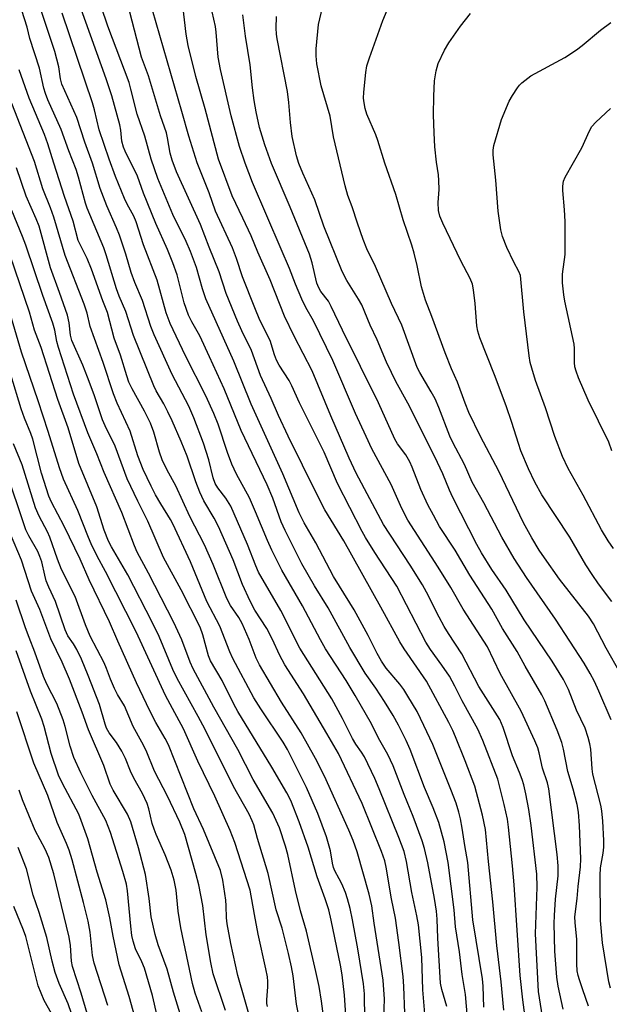
# Model space of a CAD drawing. Units: inches. Extents: x 1219771 to 1225771, y 561455 to 565455.
# Drawn here: x 1225111 to 1225261, y 561611 to 561860 of the extents above; entities that cross this region are included whole.
import ezdxf

# ---------------------------------------------------------------- set-up
doc = ezdxf.new("R2010")
doc.units = ezdxf.units.IN
doc.header["$MEASUREMENT"] = 0
doc.layers.add('Undefined', color=1, linetype='Continuous')

msp = doc.modelspace()

# ---------------------------------------------------------------- linework, layer by layer
at = {"layer": 'Undefined'}
for points, elevation in [([(1225208.83, 561608.4), (1225208.56, 561615.18), (1225208.38, 561617.69), (1225207.31, 561626.26), (1225206.41, 561632.4), (1225205.45, 561637.33), (1225204.1, 561645.3), (1225203.72, 561646.93), (1225202.89, 561649.26), (1225198, 561661.47), (1225191.99, 561674.07), (1225189.11, 561679.15), (1225183.17, 561689.17), (1225178.44, 561696.52), (1225177.06, 561699.06), (1225175.34, 561702.87), (1225173.89, 561705.68), (1225170.84, 561710.37), (1225169.66, 561712.57), (1225167.73, 561716.83), (1225165.36, 561723.06), (1225161.64, 561731.51), (1225160.56, 561733.63), (1225157.97, 561737.97), (1225156.92, 561740.13), (1225155.91, 561742.75), (1225153.72, 561749.26), (1225152.25, 561752.99), (1225149.98, 561758.19), (1225148.87, 561760.52), (1225147.82, 561762.51), (1225145.94, 561765.77), (1225145.27, 561767.09), (1225140.16, 561779.81), (1225138.25, 561785.89), (1225136.57, 561789.77), (1225135.9, 561791.56), (1225133.28, 561800.16), (1225132.66, 561801.97), (1225128.46, 561812), (1225128.01, 561813.23), (1225126.26, 561819.85), (1225125.62, 561821.79), (1225123.77, 561826.51), (1225121.87, 561831.9), (1225118.51, 561839.44), (1225117.88, 561841.03), (1225117.48, 561842.38), (1225116.39, 561847.37), (1225113.97, 561854.91), (1225113.29, 561857.76), (1225111.94, 561862.01)], 448), ([(1225203.53, 561607.22), (1225203.63, 561611.93), (1225203.32, 561616.77), (1225201.09, 561631.16), (1225200.5, 561635.51), (1225199.81, 561638.52), (1225196.75, 561649.17), (1225195.75, 561652.07), (1225194.64, 561654.69), (1225188.46, 561668.36), (1225186.24, 561672.85), (1225182.59, 561679.3), (1225177.58, 561687.08), (1225172.04, 561696.54), (1225171.2, 561698.22), (1225169.4, 561702.91), (1225167.63, 561706.97), (1225166.79, 561708.46), (1225164.71, 561711.51), (1225163.76, 561713.28), (1225160.36, 561721.88), (1225158.12, 561726.87), (1225154.43, 561734.02), (1225150.85, 561741.78), (1225148.68, 561745.75), (1225147.44, 561748.37), (1225146.74, 561750.27), (1225145.33, 561755.31), (1225144.43, 561757.61), (1225142.96, 561760.64), (1225139.81, 561766.31), (1225139, 561768.02), (1225138.44, 561769.62), (1225136.9, 561774.79), (1225135.25, 561779.12), (1225133.55, 561785.62), (1225132.39, 561788.59), (1225129.56, 561796.57), (1225128.41, 561799.28), (1225126.72, 561802.64), (1225126.2, 561803.86), (1225124.9, 561808.7), (1225122.72, 561814.93), (1225119.98, 561823.42), (1225118.51, 561828.31), (1225117.63, 561830.62), (1225113.76, 561839.81), (1225111.21, 561847.01)], 446), ([(1225198.73, 561606.82), (1225198.62, 561613.28), (1225198.38, 561615.81), (1225196.96, 561624.67), (1225195.61, 561632.02), (1225195.02, 561634.84), (1225194.33, 561637.32), (1225193.77, 561638.96), (1225192.85, 561641.1), (1225192.22, 561642.41), (1225191.08, 561644.41), (1225190.74, 561645.21), (1225190.47, 561646.35), (1225190.04, 561649.42), (1225188.99, 561652.98), (1225186.79, 561658.91), (1225183.96, 561665.49), (1225179.12, 561675.09), (1225177.99, 561676.93), (1225172.36, 561685.4), (1225170.64, 561688.17), (1225165.28, 561698.12), (1225164.52, 561699.82), (1225162.02, 561706.27), (1225158.69, 561712.53), (1225154.56, 561722.54), (1225150.09, 561732.15), (1225149.53, 561733.23), (1225147.07, 561737.21), (1225145.76, 561739.53), (1225144.62, 561741.72), (1225142.62, 561745.93), (1225141.28, 561749.38), (1225139.28, 561755.62), (1225136.05, 561762.69), (1225135.12, 561765.05), (1225132.53, 561772.95), (1225129.2, 561782.05), (1225128.42, 561785.47), (1225127.72, 561787.7), (1225122.9, 561800), (1225120.03, 561809.69), (1225119.16, 561812.09), (1225117.24, 561816.86), (1225115.11, 561823.8), (1225109.36, 561838.46)], 444), ([(1225194.43, 561600.35), (1225193.52, 561612.96), (1225192.97, 561618.14), (1225192.55, 561620.55), (1225190.21, 561631.89), (1225189.56, 561634.58), (1225188.67, 561637.31), (1225186.65, 561642.92), (1225184.32, 561650.4), (1225182.08, 561656.76), (1225180.01, 561662.2), (1225178.99, 561664.11), (1225175.15, 561670.6), (1225166.55, 561684.74), (1225165.59, 561686.54), (1225162.63, 561692.54), (1225159.67, 561697.5), (1225159.16, 561698.8), (1225157.7, 561704.13), (1225157.01, 561706.04), (1225152.22, 561715.47), (1225147.79, 561723.61), (1225143.83, 561732.85), (1225141.26, 561737.87), (1225138.59, 561743.56), (1225135.49, 561751.84), (1225132.96, 561756.97), (1225132.32, 561758.43), (1225130.21, 561764.79), (1225128.53, 561769.22), (1225127.34, 561772.25), (1225124.59, 561778.56), (1225124.23, 561779.88), (1225123.86, 561783), (1225123.43, 561784.97), (1225121.48, 561790.64), (1225119.15, 561796.9), (1225116.26, 561807.42), (1225115.54, 561809.26), (1225113, 561815.03), (1225110.59, 561822.16)], 442), ([(1225188.31, 561606.97), (1225187.7, 561611.44), (1225187.12, 561615.13), (1225186.33, 561618.98), (1225183.91, 561629.17), (1225182.44, 561634.26), (1225181.18, 561639.47), (1225179.19, 561648.5), (1225178.62, 561650.62), (1225177.08, 561655.26), (1225175.38, 561658.96), (1225170.42, 561667.54), (1225166.52, 561675.12), (1225160.49, 561685.76), (1225155.27, 561695.52), (1225154.53, 561697.17), (1225152.4, 561702.79), (1225150.37, 561707.2), (1225143.93, 561719.72), (1225141.13, 561724.96), (1225140.45, 561726.56), (1225137.22, 561735.02), (1225132.71, 561745.16), (1225130.85, 561749.84), (1225128.59, 561755.19), (1225125.01, 561764.94), (1225121.21, 561776.72), (1225120.8, 561778.31), (1225120.23, 561781.11), (1225119.72, 561782.94), (1225117.23, 561789.91), (1225112.95, 561802.66), (1225112.12, 561804.86), (1225109.36, 561811.44)], 440), ([(1225181.95, 561608.18), (1225181.4, 561610.72), (1225180.57, 561617.82), (1225180.14, 561620.13), (1225179.39, 561623.46), (1225177.78, 561629.93), (1225176.24, 561634.5), (1225174.26, 561643.7), (1225171.5, 561652.6), (1225170.62, 561656), (1225170.22, 561657.09), (1225169.46, 561658.71), (1225165.45, 561665.7), (1225158.27, 561680.17), (1225156.51, 561683.47), (1225151.19, 561693.01), (1225150.12, 561695.36), (1225146.65, 561703.66), (1225144.9, 561707.31), (1225138.73, 561719.23), (1225134.6, 561726.35), (1225133.83, 561727.8), (1225132.71, 561730.6), (1225130.92, 561736.46), (1225126.31, 561747.45), (1225123.62, 561756.41), (1225121.01, 561763.6), (1225116.77, 561776.72), (1225115.15, 561781.14), (1225113.83, 561785.7), (1225108.99, 561800.04)], 438), ([(1225174.06, 561610.06), (1225173.92, 561610.82), (1225173.87, 561611.77), (1225174.13, 561615.03), (1225174.13, 561616.45), (1225174.03, 561617.59), (1225173.66, 561619.62), (1225171.67, 561628.42), (1225170.75, 561633.32), (1225169.69, 561639.49), (1225165.81, 561651.57), (1225164.64, 561654.58), (1225160.75, 561663.32), (1225156.43, 561672.15), (1225152.78, 561680.31), (1225149.99, 561685.46), (1225148.3, 561688.76), (1225140.84, 561704.86), (1225133.04, 561720.14), (1225130.97, 561724.02), (1225129.45, 561727.13), (1225128.75, 561728.72), (1225126.12, 561735.52), (1225122.49, 561743.42), (1225121.42, 561746.32), (1225118.54, 561755.54), (1225116.02, 561763.28), (1225111.8, 561775.55), (1225109.29, 561784.21)], 436), ([(1225170.31, 561605.03), (1225166.56, 561617.91), (1225164.79, 561626.02), (1225163.87, 561631.01), (1225163.68, 561632.48), (1225163.65, 561635.55), (1225163.53, 561636.95), (1225162.78, 561642.06), (1225162.15, 561644.48), (1225157.87, 561654.84), (1225155.43, 561660.1), (1225149.03, 561676.26), (1225148.21, 561677.83), (1225145.85, 561681.92), (1225144.33, 561684.91), (1225140.94, 561691.96), (1225136.17, 561702.5), (1225134.07, 561707.4), (1225128.96, 561718.03), (1225126.68, 561723.21), (1225122.66, 561731.56), (1225119.44, 561737.61), (1225118.75, 561739.15), (1225116.89, 561745), (1225114.7, 561753.55), (1225114.18, 561755), (1225112.57, 561758.91), (1225111.75, 561761.25), (1225109.11, 561769.83)], 434), ([(1225163.42, 561609.09), (1225160.31, 561618.36), (1225159.71, 561621.23), (1225158.58, 561628.23), (1225157.68, 561635.64), (1225156.68, 561640.88), (1225155.97, 561643.73), (1225153.12, 561653.56), (1225151.9, 561656.68), (1225148.77, 561663.27), (1225145.47, 561669.64), (1225143.39, 561674.81), (1225142.3, 561676.93), (1225140.04, 561680.93), (1225137.91, 561686.15), (1225136.12, 561688.98), (1225135.35, 561690.5), (1225134.33, 561692.87), (1225133.37, 561695.55), (1225132.75, 561696.98), (1225129.17, 561703.75), (1225128.02, 561706.62), (1225125.41, 561713.77), (1225121.98, 561720.65), (1225120.96, 561723.19), (1225119, 561728.81), (1225118.39, 561730.14), (1225116.3, 561734.08), (1225115.41, 561736.2), (1225112.01, 561747.12), (1225109.84, 561752.43)], 432), ([(1225157.45, 561608.74), (1225155.76, 561613.5), (1225155.11, 561615.87), (1225152.16, 561629.95), (1225151.49, 561634.16), (1225150.98, 561639.48), (1225150.44, 561642.04), (1225149.66, 561644.6), (1225148.18, 561648.45), (1225145.88, 561653.6), (1225145.37, 561654.91), (1225144.91, 561656.41), (1225144.03, 561660.12), (1225143.64, 561661.47), (1225142.47, 561663.96), (1225140.23, 561667.87), (1225139.43, 561669.63), (1225138.15, 561672.82), (1225137.23, 561674.67), (1225135.85, 561676.86), (1225133.97, 561679.34), (1225133.34, 561680.46), (1225132.96, 561681.53), (1225131.52, 561686.45), (1225128.68, 561693.82), (1225126.99, 561697.94), (1225125.83, 561700.39), (1225124.96, 561701.81), (1225123.57, 561703.85), (1225122.86, 561705.34), (1225120.41, 561712.5), (1225118.73, 561716.17), (1225118.11, 561717.75), (1225117.72, 561719.15), (1225116.94, 561722.57), (1225116.5, 561723.94), (1225115.92, 561725.16), (1225113.65, 561729.12), (1225112.95, 561730.68), (1225107.67, 561746.21)], 430), ([(1225152.01, 561608.25), (1225150.32, 561613.71), (1225148.69, 561619.55), (1225146.4, 561625.69), (1225145.61, 561628.33), (1225144.67, 561632.73), (1225144.1, 561637.44), (1225143.16, 561643.47), (1225141.45, 561650.26), (1225139.53, 561656.76), (1225138.61, 561658.75), (1225135.06, 561664.82), (1225134.28, 561666.36), (1225132.7, 561671.01), (1225128.76, 561680.04), (1225127.16, 561684.54), (1225123.99, 561692.88), (1225122.08, 561697.2), (1225119.22, 561703.1), (1225116.44, 561710.53), (1225114.38, 561715.14), (1225111.87, 561722.99), (1225108.14, 561731.74)], 428), ([(1225146.47, 561606.18), (1225145.5, 561610.7), (1225144.94, 561612.9), (1225142.92, 561619.75), (1225142.27, 561621.37), (1225140.7, 561624.64), (1225140.05, 561626.61), (1225139.76, 561628.06), (1225139.45, 561630.43), (1225138.63, 561639.38), (1225138.39, 561641.03), (1225137.5, 561644.25), (1225134.38, 561654.1), (1225133.15, 561657.11), (1225129.68, 561663.49), (1225126.83, 561669.21), (1225125.09, 561673.09), (1225124.13, 561675.92), (1225122.89, 561680.93), (1225122.39, 561682.6), (1225120.75, 561686.76), (1225118.23, 561691.58), (1225117.39, 561693.51), (1225115.24, 561699.68), (1225113.73, 561703.39), (1225112.85, 561705.86), (1225110.48, 561712.88)], 426), ([(1225142.64, 561599.85), (1225139.07, 561612.64), (1225136.53, 561620.63), (1225134.99, 561627.91), (1225134.18, 561632.48), (1225133.19, 561637.05), (1225130.99, 561644.05), (1225128.65, 561652.49), (1225126.96, 561657.17), (1225126.3, 561658.76), (1225122.18, 561666.51), (1225121.21, 561668.61), (1225119.37, 561674.07), (1225117.54, 561680.93), (1225116.97, 561682.78), (1225114.1, 561689.84), (1225110.5, 561700.02)], 424), ([(1225133.67, 561610.35), (1225130.18, 561621.01), (1225129.8, 561622.97), (1225129.18, 561628.85), (1225128.72, 561631.65), (1225127.55, 561636.36), (1225124.61, 561647.21), (1225123.86, 561649.67), (1225123.22, 561651.31), (1225120.89, 561656.66), (1225118.48, 561663.42), (1225114.91, 561671.62), (1225110.64, 561684.58)], 422), ([(1225128.42, 561608.28), (1225126.95, 561613.44), (1225124.75, 561620.2), (1225124.52, 561621.52), (1225124.2, 561625.53), (1225123.85, 561627.63), (1225119.97, 561643.66), (1225118.73, 561647.76), (1225117.85, 561649.87), (1225115.32, 561654.64), (1225112.09, 561662.35), (1225111.22, 561664.79)], 420), ([(1225125.35, 561605.91), (1225123.67, 561610.73), (1225121.39, 561615.95), (1225120.34, 561618.69), (1225119.55, 561621.54), (1225118.22, 561627.57), (1225116.34, 561633.89), (1225114.76, 561638.26), (1225113.08, 561644.92), (1225111, 561650.3)], 418), ([(1225119.45, 561608.33), (1225117.56, 561611.61), (1225116.03, 561615.29), (1225112.89, 561627.77), (1225112.31, 561629.43), (1225109.89, 561635.36)], 416)]:
    msp.add_lwpolyline(points, dxfattribs=dict(at, elevation=elevation))
for points in [[(1225244.81, 561599.99, 462), (1225242.64, 561613.86, 462), (1225241.88, 561628.46, 462), (1225242.29, 561640.29, 462), (1225242.23, 561643.55, 462), (1225240.79, 561655.83, 462), (1225240.22, 561659.88, 462), (1225239.42, 561663.87, 462), (1225238.88, 561666.13, 462), (1225238.48, 561667.47, 462), (1225237.8, 561669.29, 462), (1225236.06, 561673.49, 462), (1225233.73, 561680.68, 462), (1225232.83, 561682.7, 462), (1225227.56, 561691.06, 462), (1225223.21, 561699.29, 462), (1225219.82, 561704.45, 462), (1225218.77, 561706.21, 462), (1225217.47, 561708.53, 462), (1225214.29, 561714.92, 462), (1225213.29, 561716.72, 462), (1225210.16, 561721.68, 462), (1225203.39, 561732.02, 462), (1225196.5, 561745.01, 462), (1225194.75, 561748.76, 462), (1225190.06, 561759.49, 462), (1225185.36, 561770.83, 462), (1225180.78, 561779.59, 462), (1225178.38, 561784.7, 462), (1225174.74, 561793.84, 462), (1225171.6, 561800.89, 462), (1225169.9, 561804.96, 462), (1225167.81, 561809.51, 462), (1225165.09, 561815.08, 462), (1225161.71, 561824.38, 462), (1225158.33, 561837.09, 462), (1225155.91, 561845.3, 462), (1225153.97, 561853.18, 462), (1225153.5, 561856.01, 462), (1225152.46, 561864.79, 462)], [(1225261.02, 561682.57, 470), (1225257.9, 561689.86, 470), (1225256.8, 561692.29, 470), (1225255.7, 561694.32, 470), (1225254.16, 561696.89, 470), (1225246.89, 561708.09, 470), (1225239.59, 561718.62, 470), (1225236.47, 561723.37, 470), (1225233.38, 561728.76, 470), (1225228.81, 561737.47, 470), (1225225.86, 561742.68, 470), (1225223.91, 561747.14, 470), (1225220.92, 561752.75, 470), (1225220.16, 561754.32, 470), (1225217.4, 561761.57, 470), (1225216.46, 561763.74, 470), (1225215.51, 561765.51, 470), (1225212.57, 561770.42, 470), (1225211.92, 561771.69, 470), (1225208.02, 561782.44, 470), (1225205.47, 561787.92, 470), (1225201.4, 561797.23, 470), (1225199.23, 561801.72, 470), (1225198.27, 561804.08, 470), (1225196.81, 561808.2, 470), (1225195.49, 561812.34, 470), (1225194.4, 561815.2, 470), (1225193.7, 561817.64, 470), (1225190.8, 561830.06, 470), (1225189.91, 561835.3, 470), (1225187.65, 561842.92, 470), (1225186.57, 561848.47, 470), (1225186.41, 561850.54, 470), (1225186.39, 561852.32, 470), (1225187.01, 561858.45, 470), (1225188.3, 561864.22, 470)], [(1225263.4, 561694.31, 472), (1225259.73, 561700.71, 472), (1225256.54, 561706.9, 472), (1225255.26, 561708.79, 472), (1225247.95, 561718.19, 472), (1225244.12, 561723.6, 472), (1225242.8, 561725.54, 472), (1225240.93, 561728.59, 472), (1225238.81, 561732.42, 472), (1225232.56, 561745.48, 472), (1225227.93, 561754.21, 472), (1225224.99, 561760.33, 472), (1225224.04, 561762.66, 472), (1225222.11, 561767.97, 472), (1225220.62, 561771.38, 472), (1225218.99, 561775.43, 472), (1225215.65, 561784.61, 472), (1225214.04, 561788.75, 472), (1225213.01, 561792.12, 472), (1225211.94, 561797.54, 472), (1225211.17, 561800.66, 472), (1225210.59, 561802.65, 472), (1225208.39, 561809.01, 472), (1225206.52, 561815.44, 472), (1225203.79, 561823.36, 472), (1225201.98, 561829.15, 472), (1225201.48, 561830.51, 472), (1225199.2, 561835.78, 472), (1225198.78, 561837.2, 472), (1225198.48, 561838.66, 472), (1225198.38, 561839.83, 472), (1225198.43, 561841.3, 472), (1225198.92, 561846.29, 472), (1225199.23, 561848.02, 472), (1225199.83, 561850, 472), (1225203.23, 561859.5, 472), (1225205.18, 561864.1, 472)], [(1225213.9, 561608.21, 450), (1225213.37, 561614.32, 450), (1225213.11, 561622.46, 450), (1225212.23, 561630.73, 450), (1225211.84, 561633.04, 450), (1225210.54, 561638.95, 450), (1225209.23, 561646.8, 450), (1225208.61, 561649.32, 450), (1225207.31, 561652.87, 450), (1225202.33, 561665.12, 450), (1225201.2, 561667.72, 450), (1225198.57, 561673.25, 450), (1225197.87, 561674.44, 450), (1225196.41, 561676.41, 450), (1225195.56, 561677.84, 450), (1225193.02, 561682.91, 450), (1225190.3, 561687.93, 450), (1225182.23, 561700.7, 450), (1225177.42, 561710.22, 450), (1225171.81, 561719.96, 450), (1225171.11, 561721.56, 450), (1225169.01, 561726.94, 450), (1225164.78, 561736.62, 450), (1225163.55, 561738.62, 450), (1225161.53, 561741.24, 450), (1225160.85, 561742.36, 450), (1225160.33, 561743.79, 450), (1225159.19, 561748.34, 450), (1225157.89, 561752.54, 450), (1225155.44, 561758.99, 450), (1225154.13, 561761.93, 450), (1225149.98, 561769.91, 450), (1225145.39, 561779.94, 450), (1225144.52, 561782.06, 450), (1225142.44, 561788.62, 450), (1225140.48, 561793.23, 450), (1225139.56, 561795.75, 450), (1225138.26, 561800.36, 450), (1225136.63, 561805.18, 450), (1225135.88, 561807.04, 450), (1225133.41, 561812.58, 450), (1225131.76, 561816.99, 450), (1225129.83, 561823.34, 450), (1225127.89, 561828.66, 450), (1225125.85, 561834.92, 450), (1225122.07, 561843.39, 450), (1225121.73, 561844.75, 450), (1225121.25, 561847.75, 450), (1225120.26, 561851.64, 450), (1225116.38, 561863.26, 450)], [(1225219.46, 561610.07, 452), (1225218.17, 561614.38, 452), (1225217.84, 561616.02, 452), (1225217.18, 561627.41, 452), (1225217, 561632.14, 452), (1225216.79, 561634.2, 452), (1225216.28, 561637.44, 452), (1225214.61, 561646.45, 452), (1225213.76, 561650.09, 452), (1225213.22, 561652.03, 452), (1225210.88, 561658.16, 452), (1225208.63, 561663.68, 452), (1225205.84, 561670.92, 452), (1225204.52, 561673.8, 452), (1225202.15, 561677.97, 452), (1225200.34, 561681.6, 452), (1225196.24, 561688.76, 452), (1225193.94, 561692.5, 452), (1225188.75, 561700.58, 452), (1225187.44, 561702.79, 452), (1225182.89, 561711.39, 452), (1225177.67, 561720.48, 452), (1225175.16, 561725.54, 452), (1225174.04, 561727.95, 452), (1225171.06, 561735.17, 452), (1225169.5, 561738.71, 452), (1225166.24, 561744.73, 452), (1225165.05, 561747.23, 452), (1225163.98, 561750.17, 452), (1225161.6, 561757.33, 452), (1225160.53, 561760.03, 452), (1225158.43, 561764.51, 452), (1225153.35, 561774.63, 452), (1225149.43, 561782.86, 452), (1225148.41, 561785.5, 452), (1225146.12, 561793.77, 452), (1225142.71, 561802.75, 452), (1225140.82, 561808.56, 452), (1225140.22, 561809.94, 452), (1225138.59, 561813.03, 452), (1225137.92, 561814.46, 452), (1225135.64, 561820.01, 452), (1225133.98, 561824.35, 452), (1225131.5, 561831.77, 452), (1225130.31, 561836.86, 452), (1225129.8, 561838.65, 452), (1225122.12, 561861.29, 452)], [(1225224.66, 561607.24, 454), (1225224.13, 561613.13, 454), (1225223.34, 561618.19, 454), (1225222.61, 561623.93, 454), (1225221.6, 561630.26, 454), (1225221.3, 561634.53, 454), (1225219.8, 561646.49, 454), (1225218.77, 561651.76, 454), (1225217.43, 561656.64, 454), (1225216, 561660.34, 454), (1225213.81, 561665.52, 454), (1225210.19, 561675.11, 454), (1225209.17, 561677.37, 454), (1225207.23, 561681.25, 454), (1225205.88, 561683.67, 454), (1225203.66, 561687.25, 454), (1225201.48, 561690.6, 454), (1225198.79, 561694.39, 454), (1225194.89, 561700.87, 454), (1225189.42, 561710.91, 454), (1225185.98, 561716.48, 454), (1225182.79, 561722.08, 454), (1225178.56, 561730.47, 454), (1225177.54, 561732.7, 454), (1225175.4, 561738.64, 454), (1225174.02, 561742.03, 454), (1225167.39, 561755.78, 454), (1225163.09, 561766.34, 454), (1225159.43, 561774.42, 454), (1225156.91, 561779.67, 454), (1225154.95, 561783.24, 454), (1225154.12, 561784.92, 454), (1225153.01, 561788.03, 454), (1225151.18, 561795.14, 454), (1225150.13, 561798.2, 454), (1225148.74, 561801.53, 454), (1225145.8, 561808.13, 454), (1225142.72, 561815.76, 454), (1225141.19, 561820.1, 454), (1225138.08, 561826.41, 454), (1225137.64, 561827.44, 454), (1225137.24, 561828.98, 454), (1225136.94, 561831.74, 454), (1225136.69, 561833.11, 454), (1225134.69, 561840.4, 454), (1225133.25, 561844.74, 454), (1225126.89, 561862.35, 454)], [(1225228.79, 561609.93, 456), (1225228.62, 561615.21, 456), (1225228.46, 561617.05, 456), (1225226.03, 561631.99, 456), (1225224.72, 561646.54, 456), (1225223.96, 561650.83, 456), (1225223.32, 561655.21, 456), (1225222.9, 561657.52, 456), (1225222.51, 561659.24, 456), (1225221.81, 561661.52, 456), (1225220.47, 561665, 456), (1225215.86, 561676.35, 456), (1225213.65, 561681.15, 456), (1225211.89, 561684.74, 456), (1225209.6, 561688.62, 456), (1225208.53, 561690.27, 456), (1225207.53, 561691.59, 456), (1225204.11, 561695.63, 456), (1225202.93, 561697.4, 456), (1225201.85, 561699.34, 456), (1225199.56, 561703.89, 456), (1225195.97, 561710.39, 456), (1225194.93, 561712.18, 456), (1225190.73, 561718.87, 456), (1225186.33, 561727.37, 456), (1225183.34, 561732.45, 456), (1225182.05, 561734.97, 456), (1225177.94, 561744.78, 456), (1225169.97, 561762.39, 456), (1225165.52, 561773.34, 456), (1225158.49, 561789.1, 456), (1225157.6, 561791.6, 456), (1225156.11, 561797, 456), (1225154.61, 561801.08, 456), (1225153.52, 561803.6, 456), (1225150.15, 561810.36, 456), (1225146.34, 561819.47, 456), (1225144.63, 561824.42, 456), (1225143.04, 561830.22, 456), (1225141.08, 561835.74, 456), (1225139.52, 561842.09, 456), (1225139.03, 561843.77, 456), (1225133.64, 561858.03, 456), (1225131.95, 561863.03, 456)], [(1225233.85, 561609.13, 458), (1225233.18, 561616.35, 458), (1225232.05, 561625.48, 458), (1225231.09, 561636.54, 458), (1225229.96, 561646.79, 458), (1225229.19, 561654.83, 458), (1225228.5, 561658.51, 458), (1225226.51, 561665.82, 458), (1225224.06, 561672.24, 458), (1225221.64, 561678.31, 458), (1225220.95, 561679.9, 458), (1225219.95, 561681.91, 458), (1225214.27, 561692.37, 458), (1225208.64, 561700.58, 458), (1225207.53, 561702.34, 458), (1225202.78, 561711.09, 458), (1225193.37, 561727.83, 458), (1225188.61, 561735.7, 458), (1225186.51, 561739.63, 458), (1225179.27, 561754.3, 458), (1225176.83, 561759.58, 458), (1225175.01, 561763.82, 458), (1225172.33, 561769.69, 458), (1225170, 561775.96, 458), (1225167.53, 561780.96, 458), (1225166.44, 561783.39, 458), (1225163.62, 561790.4, 458), (1225161.87, 561795.92, 458), (1225159.3, 561802.17, 458), (1225157.12, 561807.9, 458), (1225151.06, 561821.22, 458), (1225149.92, 561824.15, 458), (1225149.47, 561825.88, 458), (1225148.77, 561829.81, 458), (1225148.48, 561831.02, 458), (1225147.02, 561835.35, 458), (1225143.99, 561845.5, 458), (1225142.22, 561850.2, 458), (1225139.23, 561861.57, 458)], [(1225240.48, 561597.97, 460), (1225238.63, 561611.78, 460), (1225238, 561617.89, 460), (1225236.49, 561640.89, 460), (1225236.08, 561645.64, 460), (1225235.08, 561655.47, 460), (1225234.75, 561657.51, 460), (1225233.98, 561661.14, 460), (1225232.34, 561667.58, 460), (1225228.58, 561677.34, 460), (1225227.25, 561680.23, 460), (1225223.34, 561687.38, 460), (1225221.45, 561691.13, 460), (1225220.09, 561693.62, 460), (1225218.2, 561696.44, 460), (1225215.31, 561700.38, 460), (1225214.15, 561702.23, 460), (1225206.8, 561716.4, 460), (1225201.26, 561724.95, 460), (1225198.86, 561728.73, 460), (1225197.99, 561730.25, 460), (1225191.76, 561742.4, 460), (1225188.4, 561750.29, 460), (1225182.19, 561762.77, 460), (1225180.26, 561767.1, 460), (1225179.54, 561768.38, 460), (1225177.05, 561772.3, 460), (1225176.36, 561773.56, 460), (1225175.83, 561774.92, 460), (1225174.72, 561778.56, 460), (1225172.16, 561783.67, 460), (1225170.83, 561786.77, 460), (1225167.77, 561794.65, 460), (1225166.22, 561799.3, 460), (1225165.17, 561801.98, 460), (1225160.89, 561811.24, 460), (1225159.28, 561815.84, 460), (1225156.31, 561823.47, 460), (1225154.14, 561830.24, 460), (1225152.42, 561836.43, 460), (1225144.99, 561862.11, 460)], [(1225248.89, 561609.42, 464), (1225247.57, 561615.24, 464), (1225247.25, 561617.53, 464), (1225246.79, 561624.09, 464), (1225246.59, 561631.11, 464), (1225246.66, 561633.12, 464), (1225246.96, 561637.22, 464), (1225247.64, 561643.17, 464), (1225247.61, 561645.64, 464), (1225247.35, 561648.55, 464), (1225245.25, 561665.11, 464), (1225244.88, 561666.62, 464), (1225243.67, 561670.35, 464), (1225242.81, 561674.24, 464), (1225242.46, 561675.49, 464), (1225241.71, 561677.31, 464), (1225238.28, 561684.76, 464), (1225232.9, 561694.28, 464), (1225229.71, 561701.02, 464), (1225223.58, 561710.55, 464), (1225220.42, 561716.05, 464), (1225217.28, 561721.2, 464), (1225209.6, 561733.07, 464), (1225208.02, 561736.05, 464), (1225205.38, 561742.1, 464), (1225200.5, 561751.15, 464), (1225199.01, 561754.22, 464), (1225196.33, 561760.11, 464), (1225190.58, 561773.45, 464), (1225185.7, 561783.48, 464), (1225183.77, 561786.85, 464), (1225182.77, 561788.98, 464), (1225181.14, 561792.76, 464), (1225179.6, 561796.78, 464), (1225177.55, 561801.63, 464), (1225170.24, 561818.45, 464), (1225168.38, 561823.39, 464), (1225166.97, 561827.63, 464), (1225164.84, 561835.38, 464), (1225162.15, 561847.03, 464), (1225161.6, 561850.2, 464), (1225161.09, 561856.52, 464), (1225160.9, 561857.96, 464), (1225160.07, 561861.69, 464)], [(1225261.18, 561712.56, 474), (1225257.8, 561716.99, 474), (1225256.17, 561719.39, 474), (1225254.62, 561721.83, 474), (1225250.59, 561728.81, 474), (1225243.5, 561739.49, 474), (1225241.69, 561742.74, 474), (1225240.14, 561746.05, 474), (1225238.2, 561750.59, 474), (1225237.53, 561752.49, 474), (1225235.9, 561757.79, 474), (1225234.47, 561761.99, 474), (1225231.51, 561769.88, 474), (1225227.77, 561779.22, 474), (1225227.29, 561780.85, 474), (1225227, 561782.25, 474), (1225226.62, 561787.89, 474), (1225226.19, 561791.38, 474), (1225225.89, 561792.77, 474), (1225225.3, 561794.22, 474), (1225222.97, 561798.67, 474), (1225218.39, 561808.19, 474), (1225217.67, 561810.01, 474), (1225217.33, 561811.38, 474), (1225217.21, 561813.46, 474), (1225217.49, 561816.68, 474), (1225217.45, 561818.98, 474), (1225217.33, 561820.42, 474), (1225216.86, 561823.62, 474), (1225216.43, 561827.47, 474), (1225216.2, 561831.02, 474), (1225216.03, 561835.61, 474), (1225216.11, 561840.35, 474), (1225216.35, 561844.24, 474), (1225216.72, 561846.74, 474), (1225217.25, 561848.6, 474), (1225218.85, 561851.99, 474), (1225219.98, 561853.83, 474), (1225222.9, 561857.99, 474), (1225225.45, 561861.23, 474)], [(1225255.3, 561610.19, 466), (1225253.81, 561614.28, 466), (1225252.98, 561616.8, 466), (1225252.66, 561617.93, 466), (1225252.45, 561619.09, 466), (1225252.33, 561620.86, 466), (1225252.34, 561627.05, 466), (1225251.9, 561631.33, 466), (1225251.84, 561632.75, 466), (1225252.4, 561637.39, 466), (1225252.66, 561640.47, 466), (1225253.29, 561645.39, 466), (1225253.3, 561647.43, 466), (1225253.04, 561655.91, 466), (1225252.71, 561659.28, 466), (1225252.39, 561661.21, 466), (1225251.37, 561665.08, 466), (1225250.03, 561669.51, 466), (1225248.92, 561675.18, 466), (1225248.5, 561676.83, 466), (1225247.35, 561679.98, 466), (1225244.21, 561687.38, 466), (1225243.45, 561688.88, 466), (1225239.25, 561696.16, 466), (1225237.23, 561699.85, 466), (1225233.55, 561705.65, 466), (1225230.85, 561710.54, 466), (1225225.23, 561719.16, 466), (1225221.51, 561725.49, 466), (1225217.61, 561731.52, 466), (1225216.04, 561734.37, 466), (1225214.67, 561737, 466), (1225212.86, 561740.84, 466), (1225210.67, 561746.53, 466), (1225210.07, 561747.85, 466), (1225209.07, 561749.61, 466), (1225206.99, 561752.42, 466), (1225206.32, 561753.54, 466), (1225202.12, 561762.79, 466), (1225193.03, 561781.12, 466), (1225190.2, 561787.16, 466), (1225189.48, 561788.44, 466), (1225187.58, 561790.92, 466), (1225187.02, 561791.82, 466), (1225186.56, 561793.03, 466), (1225185.39, 561798.14, 466), (1225184.67, 561800.38, 466), (1225179.77, 561812.29, 466), (1225175.05, 561823.26, 466), (1225173.36, 561828.04, 466), (1225172.07, 561832.44, 466), (1225171.19, 561836.36, 466), (1225170.67, 561839.2, 466), (1225170.24, 561842.43, 466), (1225169.65, 561848.25, 466), (1225168.53, 561855.46, 466), (1225167.81, 561860.87, 466)], [(1225260.86, 561614.7, 468), (1225260.38, 561616.34, 468), (1225258.84, 561626.22, 468), (1225258.32, 561631.81, 468), (1225258.19, 561643.22, 468), (1225258.33, 561645.12, 468), (1225258.98, 561648.85, 468), (1225259.15, 561650.39, 468), (1225259.15, 561652.1, 468), (1225258.92, 561656.96, 468), (1225258.66, 561659.59, 468), (1225258.43, 561661.03, 468), (1225256.41, 561668.86, 468), (1225256.22, 561670.21, 468), (1225255.84, 561675.17, 468), (1225255.62, 561676.52, 468), (1225255.23, 561678.15, 468), (1225254.41, 561680.45, 468), (1225252.22, 561685.05, 468), (1225250.18, 561690.24, 468), (1225248.94, 561692.76, 468), (1225246.11, 561697.44, 468), (1225239, 561707.85, 468), (1225234.46, 561715.42, 468), (1225230.86, 561720.64, 468), (1225228.22, 561724.87, 468), (1225227.06, 561726.93, 468), (1225220.95, 561738.85, 468), (1225220.07, 561740.72, 468), (1225218.45, 561744.82, 468), (1225216.41, 561749.12, 468), (1225209.53, 561762.67, 468), (1225206.54, 561768.17, 468), (1225205.43, 561770.42, 468), (1225204.2, 561773.09, 468), (1225201.8, 561778.69, 468), (1225200.07, 561782.37, 468), (1225197.89, 561787.52, 468), (1225197.1, 561789.01, 468), (1225194.17, 561793.7, 468), (1225192.93, 561795.95, 468), (1225188.28, 561807.45, 468), (1225186.05, 561814.14, 468), (1225182.98, 561820.82, 468), (1225181.98, 561823.28, 468), (1225181.39, 561825.25, 468), (1225180.27, 561830.15, 468), (1225179.85, 561833.68, 468), (1225179.44, 561838.71, 468), (1225179.12, 561841.52, 468), (1225176.55, 561854.83, 468), (1225176.37, 561856.02, 468), (1225176.29, 561857.51, 468), (1225176.32, 561860.48, 468)], [(1225261.57, 561725.93, 476), (1225260.24, 561727.83, 476), (1225258.56, 561730.61, 476), (1225253.95, 561739.43, 476), (1225250.11, 561746.13, 476), (1225248.67, 561749.23, 476), (1225246.75, 561754.21, 476), (1225244.38, 561761.48, 476), (1225241.85, 561768.42, 476), (1225240.91, 561771.51, 476), (1225240.56, 561772.93, 476), (1225240.29, 561774.64, 476), (1225238.88, 561785.77, 476), (1225238.06, 561794.97, 476), (1225237.67, 561796.02, 476), (1225236.39, 561798.3, 476), (1225234.58, 561802.07, 476), (1225233.53, 561804.85, 476), (1225233.07, 561806.56, 476), (1225232.44, 561811.26, 476), (1225231.81, 561819.06, 476), (1225231.19, 561825.52, 476), (1225231.19, 561826.68, 476), (1225231.36, 561827.83, 476), (1225233.24, 561834.41, 476), (1225235.19, 561839.02, 476), (1225236.04, 561840.51, 476), (1225237.29, 561842.41, 476), (1225237.81, 561843.07, 476), (1225238.43, 561843.67, 476), (1225240.73, 561845.46, 476), (1225249.28, 561850.12, 476), (1225252.28, 561852.03, 476), (1225253.67, 561853.1, 476), (1225258.34, 561857.05, 476), (1225260.94, 561858.98, 476)], [(1225261.19, 561750.66, 478), (1225260.46, 561752.81, 478), (1225255.22, 561763.48, 478), (1225252.72, 561769.1, 478), (1225252.13, 561770.74, 478), (1225251.86, 561771.86, 478), (1225251.72, 561772.96, 478), (1225251.76, 561776.5, 478), (1225251.69, 561777.63, 478), (1225249.25, 561788.46, 478), (1225249, 561790.09, 478), (1225248.71, 561793.12, 478), (1225248.66, 561794.24, 478), (1225248.73, 561795.33, 478), (1225249.36, 561800.3, 478), (1225249.39, 561808.59, 478), (1225249.24, 561811.56, 478), (1225248.79, 561816.43, 478), (1225248.75, 561817.55, 478), (1225248.97, 561818.84, 478), (1225249.4, 561819.88, 478), (1225253.63, 561827.28, 478), (1225255.55, 561831.59, 478), (1225256.16, 561832.63, 478), (1225257.12, 561833.73, 478), (1225260.83, 561837.22, 478)]]:
    msp.add_polyline3d(points, dxfattribs=at)

doc.saveas('drawing.dxf')
